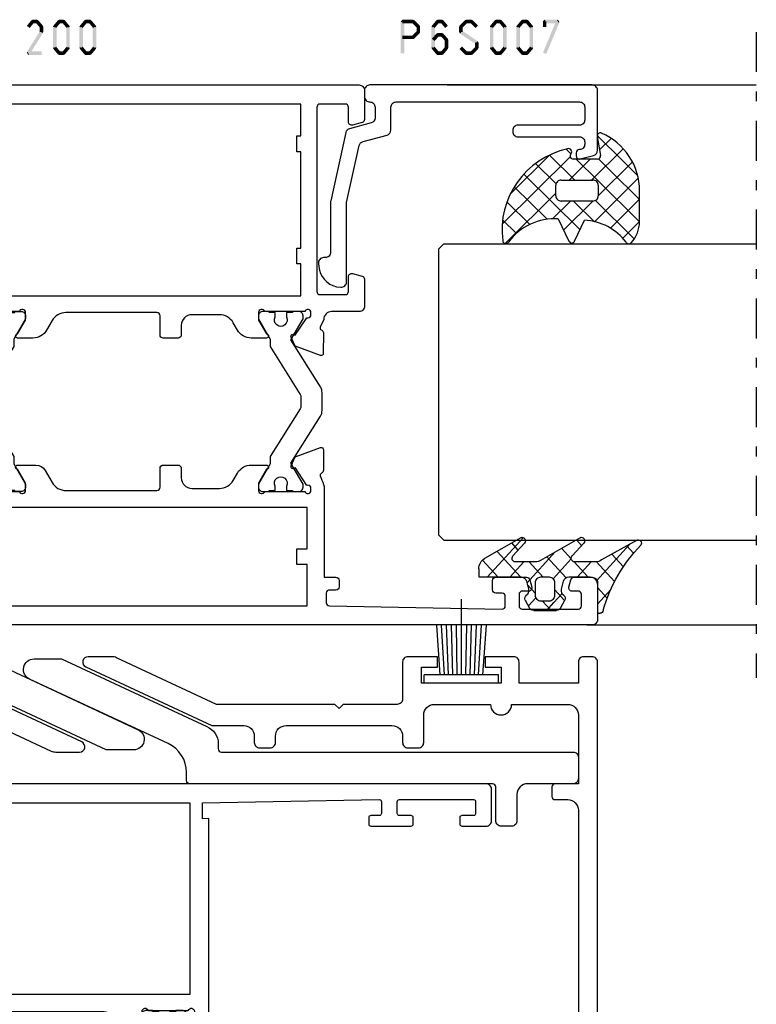
# Model space of a CAD drawing. Units: millimetres. Extents: x -1817 to -395, y -1445 to 517.
# Drawn here: x -819 to -749, y -2 to 91 of the extents above; entities that cross this region are included whole.
import ezdxf

# ---------------------------------------------------------------- set-up
doc = ezdxf.new("R2010")
doc.units = ezdxf.units.MM
doc.header["$LTSCALE"] = 0.838525
doc.linetypes.add('OGLT0', pattern=[10, 4.5, -2.2, 1.1, -2.2])

# ---------------------------------------------------------------- blocks, each defined once
blk = doc.blocks.new('BLYP05301', base_point=(62.6, 10))
at = {"color": 7, "linetype": 'Continuous'}
blk.add_lwpolyline([(57, 16.3), (60.1, 16.3, -0.414214), (60.6, 15.8), (60.6, 14.8, -0.414214), (60.1, 14.3), (58.3, 14.3), (58.3, 9.7), (62.1, 9.7, -0.414214), (62.6, 9.2), (62.6, 0.5, -0.414214), (62.1, 0), (0.1, 0, -0.414214), (-0.4, 0.5), (-0.4, 1.3, -0.414214), (0.1, 1.8), (2.1, 1.8), (2.1, 7.4), (0.1, 7.4, -0.414214), (-0.4, 7.9), (-0.4, 10.6), (0.6, 10.6), (0.6, 9.1), (2.1, 9.1), (2.1, 16.6), (0.6, 16.6), (0.6, 15.1), (-0.4, 15.1), (-0.4, 17.9, -0.414214), (0.1, 18.4), (3.6, 18.4, 0.414214), (4.1, 18.9), (4.1, 24), (4.5, 24.4), (4.1, 24.8), (4.1, 35.97267), (-0.306308, 45.422027, -0.109518), (-0.4, 45.844646), (-0.4, 48.1, -0.802585), (0.553154, 48.311309), (6.1, 36.416059), (6.1, 33.4, 0.414214), (7.1, 32.4), (7.7, 32.4, -0.414214), (8.2, 31.9), (8.2, 30.9, -0.414214), (7.7, 30.4), (7.1, 30.4, 0.414214), (6.1, 29.4), (6.1, 19.4, 0.414214), (7.1, 18.4), (7.7, 18.4, -0.414214), (8.2, 17.9), (8.2, 16.9, -0.414214), (7.7, 16.4), (5.1, 16.4, 0.414214), (4.1, 15.4), (4.1, 10.1, -1), (4.1, 8.1), (4.1, 2.8, 0.414214), (5.1, 1.8), (11.6, 1.8), (11.6, 4, -0.414214), (11.9, 4.3), (12.8, 4.3, -0.414214), (13.1, 4), (13.1, 2.8, 0.414214), (14.1, 1.8), (60.3, 1.8, 0.414214), (60.8, 2.3), (60.8, 7.4, 0.414214), (60.3, 7.9), (57, 7.9, -0.414214), (56.5, 8.4), (56.5, 15.8, -0.414214), (57, 16.3)], format="xyb", close=True, dxfattribs=at)
blk = doc.blocks.new('BLYA00120', base_point=(-2.45, -2.1))
at = {"color": 7, "linetype": 'Continuous'}
for p, q in [((5.5, 4.9), (4.7, 4.9)), ((4.7, -2.1), (4.7, 4.9)), ((5.5, -2.1), (5.5, 4.9)), ((4.7, 3.4), (0.02, 3.73)), ((4.7, 3), (0.02, 3.26)), ((4.7, 2.6), (0.02, 2.8)), ((4.7, 2.2), (0.01, 2.33)), ((4.7, 1.8), (0.01, 1.87)), ((4.7, 1.4), (-2.45, 1.4)), ((0.01, 0.93), (4.7, 1)), ((0.02, 0.47), (4.71, 0.6)), ((0.02, 0), (4.7, 0.2)), ((0.02, -0.46), (4.7, -0.2)), ((0.03, -0.93), (4.71, -0.6)), ((5.5, -2.1), (4.7, -2.1))]:
    blk.add_line(p, q, dxfattribs=at)
blk = doc.blocks.new('BLYP05502')
at = {"color": 7, "linetype": 'Continuous'}
blk.add_lwpolyline([(8.1, 11.8), (36.7, 11.8, -0.414214), (37, 11.5), (37, 10.729419, 0.291473), (38.732145, 8.010496), (51.822618, 1.906308, -0.802585), (51.4, 0), (48.812104, 0), (35.090868, 6.398317, -0.292117), (34, 8), (34, 8.5, 0.414214), (33.7, 8.8), (0.5, 8.8, -0.414214), (0, 9.3), (0, 11.3, -0.414214), (0.5, 11.8), (4.8, 11.8, 0.414214), (5.8, 12.8), (5.8, 15.3, -0.414214), (6.3, 15.8), (7.3, 15.8, -0.414214), (7.8, 15.3), (7.8, 12.1, 0.414214), (8.1, 11.8)], format="xyb", close=True, dxfattribs=at)
blk = doc.blocks.new('BLYP05200', base_point=(125.5, -3.2))
at = {"color": 7, "linetype": 'Continuous'}
for points in [[(78.5, 83.8), (75, 83.8, 0.198912), (74.646447, 83.653553, 0.198912), (74.5, 83.3), (74.5, -2.7, 0.414214), (75, -3.2), (78, -3.2, 0.414214), (78.5, -2.7), (78.5, -0.4, 0.414214), (78.3, -0.2), (77.7, -0.2, 0.414214), (77.5, -0.4), (77.5, -1.5, -0.414214), (77.3, -1.7), (76.2, -1.7, -0.414214), (76, -1.5), (76, 5.5, -0.414214), (76.2, 5.7), (77.3, 5.7, -0.414214), (77.5, 5.5), (77.5, 4.4, 0.414214), (77.7, 4.2), (78.3, 4.2, 0.414214), (78.5, 4.4), (78.5, 8.2, 0.414214), (78.3, 8.4), (77.714615, 8.4, 0.408962), (77.514647, 8.203593), (77.500145, 7.396407, -0.408962), (77.300178, 7.2), (76.2, 7.2, -0.419485), (76.000032, 7.403593), (76.3, 24.1), (77.800242, 24.1), (77.789462, 23.5), (87.4, 23.5, -0.069183), (87.580742, 23.6, 0.044572), (88.354659, 23.901469), (88.571443, 23.980503, -0.407426), (88.826207, 23.865452, 0.308926), (89.105758, 23.674728), (91.057819, 23.675776, 0.520567), (91.245613, 23.944281), (90.406429, 26.246078, 0.198912), (90.302953, 26.35888), (89.533733, 26.71707, 0.985455), (89.359605, 26.357008), (87.681853, 25.252757, -0.414214), (87.502757, 24.868147), (87.2, 24.85, -0.843039), (87.1, 25.432843), (87.1, 29.217157, -0.843039), (87.2, 29.8), (87.9, 29.8), (89.2, 29.05, 1), (89.6, 29.05), (89.6, 30.781538, 0.268035), (89.099722, 31.647724), (87.950416, 32.310785, -0.268035), (87.2, 33.610063), (87.2, 42.2, -0.414214), (87.5, 42.5), (89.3, 42.5, 0.414214), (89.6, 42.8), (89.6, 44.2, 0.414214), (89.3, 44.5), (88.4, 44.5, -0.414214), (87.4, 45.5), (87.4, 48.105321, -0.268035), (88.150416, 49.4046), (88.849584, 49.807965, 0.268035), (89.6, 51.107244), (89.6, 52.55, 1), (89.2, 52.55), (87.9, 51.8), (87.2, 51.8, -0.843039), (87.1, 52.382843), (87.1, 56.167157, -0.843039), (87.2, 56.75), (87.502757, 56.731853, -0.414214), (87.681853, 56.347243), (89.359605, 55.242992, 0.985455), (89.533733, 54.88293), (90.302953, 55.24112, 0.198912), (90.406429, 55.353922), (91.245613, 57.655719, 0.520567), (91.057819, 57.924224), (89.105758, 57.925272, 0.308926), (88.826207, 57.734548, -0.407426), (88.571443, 57.619497), (88.354659, 57.698531, 0.044572), (87.580742, 58), (79, 58), (79, 59.1, 0.414214), (78.7, 59.4), (78.089211, 59.4, 0.419614), (77.789262, 59.094479), (77.800102, 58.505521, -0.419614), (77.500152, 58.2), (76.6, 58.2, -0.408834), (76.300051, 58.494479), (76.000051, 74.794479, -0.419614), (76.3, 75.1), (77.200152, 75.1, -0.408834), (77.500102, 74.805521), (77.511348, 74.194479, 0.408834), (77.811297, 73.9), (78.7, 73.9, 0.414214), (79, 74.2), (79, 77.112436, 0.339454), (78.777646, 77.402213), (78.077646, 77.589778, 0.493145), (77.7, 77.3), (77.7, 76.7, -0.414214), (77.4, 76.4), (76.3, 76.4, -0.414214), (76, 76.7), (76, 82, -0.414214), (76.3, 82.3), (77.4, 82.3, -0.414214), (77.7, 82), (77.7, 81.4, 0.493145), (78.077646, 81.110222), (78.777646, 81.297787, 0.339454), (79, 81.587564), (79, 83.3, 0.414214), (78.5, 83.8)], [(125.5, -2.7), (125.5, 29.3), (125.5, 61.3, 0.414214), (125, 61.8), (122.241154, 61.8, 0.339454), (121.951377, 61.577646), (121.710222, 60.677646, 0.493145), (122, 60.3), (123.4, 60.3, -0.414214), (123.7, 60), (123.7, 57.6, -0.414214), (123.4, 57.3), (106, 57.3, -0.414214), (105.7, 57.6), (105.7, 60, -0.414214), (106, 60.3), (107.4, 60.3, 0.493145), (107.689778, 60.677646), (107.448623, 61.577646, 0.339454), (107.158846, 61.8), (104.6, 61.8, 0.414214), (104.1, 61.3), (104.1, 58.7, -0.414214), (103.35, 57.95), (102.625143, 57.616067, -0.407426), (102.370043, 57.730372, 0.308926), (102.089936, 57.920278), (100.137887, 57.913524, 0.520567), (99.950878, 57.644471), (100.796789, 55.345137, 0.198912), (100.900593, 55.232638), (101.670857, 54.876698, 0.985455), (101.843932, 55.237268), (103.518449, 56.346419, -0.414214), (103.696419, 56.731551), (104, 56.75, -0.843039), (104.1, 56.167157), (104.1, 52.382843, -0.843039), (104, 51.8), (103.3, 51.8), (102, 52.55, 1), (101.6, 52.55), (101.6, 51.107244, 0.268035), (102.350416, 49.807965), (103.049584, 49.4046, -0.268035), (103.8, 48.105321), (103.8, 45.5, -0.414214), (102.8, 44.5), (101.9, 44.5, 0.414214), (101.6, 44.2), (101.6, 42.8, 0.414214), (101.9, 42.5), (103.7, 42.5, -0.414214), (104, 42.2), (104, 33.610063, -0.268035), (103.249584, 32.310785), (102.350416, 31.792035, 0.268035), (101.6, 30.492756), (101.6, 29.05, 1), (102, 29.05), (103.3, 29.8), (104, 29.8, -0.843039), (104.1, 29.217157), (104.1, 25.432843, -0.843039), (104, 24.85), (103.697243, 24.868147, -0.414214), (103.518147, 25.252757), (101.840395, 26.357008, 0.985455), (101.666267, 26.71707), (100.897047, 26.35888, 0.198912), (100.793571, 26.246078), (99.954387, 23.944281, 0.520567), (100.142181, 23.675776), (102.094242, 23.674728, 0.308926), (102.373793, 23.865452, -0.407426), (102.628557, 23.980503), (102.845341, 23.901469, 0.044572), (103.619258, 23.6, -0.069183), (103.8, 23.5), (122.210538, 23.5), (122.199758, 24.1), (123.7, 24.1), (123.999968, 7.403593, -0.419485), (123.8, 7.2), (122.7, 7.2, -0.414214), (122.5, 7.4), (122.5, 8.2, 0.414214), (122.3, 8.4), (121.7, 8.4, 0.414214), (121.5, 8.2), (121.5, 4.4, 0.414214), (121.7, 4.2), (122.3, 4.2, 0.414214), (122.5, 4.4), (122.5, 5.5, -0.414214), (122.7, 5.7), (123.8, 5.7, -0.414214), (124, 5.5), (124, -1.5, -0.414214), (123.8, -1.7), (122.7, -1.7, -0.414214), (122.5, -1.5), (122.5, -0.4, 0.414214), (122.3, -0.2), (121.7, -0.2, 0.414214), (121.5, -0.4), (121.5, -2.7, 0.414214), (122, -3.2), (125, -3.2, 0.414214), (125.5, -2.7)], [(96.975695, 57.648048), (101.431721, 54.863614), (103.4, 56), (103.7, 56, -0.414214), (104.1, 55.6), (104.1, 55), (104, 55), (104, 54.425), (103.590474, 54.425, 1.69614), (103.590474, 53.375), (104, 53.375), (104, 52.8), (104.1, 52.8), (104.1, 52.2, -0.414214), (103.7, 51.8), (103.4, 51.8), (101.494744, 52.9), (100.8, 52.9), (96.280617, 55.724024, 0.140541), (96.015657, 55.8), (95.184343, 55.8, 0.140541), (94.919383, 55.724024), (90.4, 52.9), (89.705256, 52.9), (87.8, 51.8), (87.5, 51.8, -0.414214), (87.1, 52.2), (87.1, 52.8), (87.2, 52.8), (87.2, 53.375), (87.609526, 53.375, 1.69614), (87.609526, 54.425), (87.2, 54.425), (87.2, 55), (87.1, 55), (87.1, 55.6, -0.414214), (87.5, 56), (87.8, 56), (89.768279, 54.863614), (94.224305, 57.648048, -0.140541), (94.754225, 57.8), (96.445775, 57.8, -0.140541), (96.975695, 57.648048)], [(96.015657, 25.8), (95.184343, 25.8, -0.140541), (94.919383, 25.875976), (90.4, 28.7), (89.705256, 28.7), (87.8, 29.8), (87.5, 29.8, 0.414214), (87.1, 29.4), (87.1, 28.8), (87.2, 28.8), (87.2, 28.225), (87.609526, 28.225, -1.69614), (87.609526, 27.175), (87.2, 27.175), (87.2, 26.6), (87.1, 26.6), (87.1, 26, 0.414214), (87.5, 25.6), (87.8, 25.6), (89.768279, 26.736386), (94.224305, 23.951952, 0.140541), (94.754225, 23.8), (96.445775, 23.8, 0.140541), (96.975695, 23.951952), (101.431721, 26.736386), (103.4, 25.6), (103.7, 25.6, 0.414214), (104.1, 26), (104.1, 26.6), (104, 26.6), (104, 27.175), (103.590474, 27.175, -1.69614), (103.590474, 28.225), (104, 28.225), (104, 28.8), (104.1, 28.8), (104.1, 29.4, 0.414214), (103.7, 29.8), (103.4, 29.8), (101.494744, 28.7), (100.8, 28.7), (96.280617, 25.875976, -0.140541), (96.015657, 25.8)]]:
    blk.add_lwpolyline(points, format="xyb", close=True, dxfattribs=at)
for points in [[(76.3, 40.85), (76.3, 56.4), (80.2, 56.4), (80.2, 55.4), (81.7, 55.4), (81.7, 56.4), (85.6, 56.4), (85.6, 25.3), (76.3, 25.3), (76.3, 40.85)], [(123.7, 40.55), (123.7, 25.3), (105.6, 25.3), (105.6, 55.8), (108.6, 55.8), (108.6, 55.4), (110.1, 55.4), (110.1, 55.8), (119.2, 55.8), (119.2, 55.4), (120.7, 55.4), (120.7, 55.8), (123.7, 55.8), (123.7, 40.55)]]:
    blk.add_lwpolyline(points, close=True, dxfattribs=at)
blk = doc.blocks.new('BLYP6S007')
at = {"color": 7, "linetype": 'Continuous'}
blk.add_lwpolyline([(14.366047, 6.4832, -0.339454), (14.84901, 6.853791), (17, 6.853791, 0.414214), (17.5, 7.353791), (17.5, 24.653791, 0.414214), (17, 25.153791), (15.8, 25.153791, 0.414214), (15.3, 24.653791), (15.3, 18.853791, -0.414214), (14.8, 18.353791), (14.7, 18.353791, -0.414214), (14.2, 18.853791), (14.2, 24.653791, 0.414214), (13.7, 25.153791), (13.5, 25.153791, 0.414214), (13, 24.653791, -0.414214), (12.7, 24.353791), (12.4, 24.353791, -0.493145), (12.110222, 24.731436), (12.445631, 25.9832, -0.339454), (12.928594, 26.353791), (18.6, 26.353791, -0.414214), (19.1, 25.853791), (19.1, 4.853791, -0.414214), (18.6, 4.353791), (18, 4.353791, -0.414214), (17.5, 4.853791, 0.414214), (17, 5.353791), (16, 5.353791, 0.339454), (15.517037, 4.9832), (14.972794, 2.952057, -0.279675), (14.598051, 2.593319), (8.15822, 1.165643, -0.054596), (8.05, 1.153791), (3.3, 1.153791, 0.414214), (2.8, 0.653791), (2.8, 0.5, -0.448029), (2.243094, 0.003249), (1.946085, 0.037273, -0.311724), (0.037259, 1.706093), (0.001903, 2.110213, -0.440011), (0.5, 2.653791), (7.885723, 2.653791, 0.054596), (7.993943, 2.665643), (13.384745, 3.860755, 0.279675), (13.759488, 4.219493), (14.366047, 6.4832)], format="xyb", close=True, dxfattribs=at)
blk = doc.blocks.new('BLYAGS308', base_point=(7.823776, 9.11633))
at = {"color": 7, "linetype": 'Continuous'}
for p, q in [((8.94703, 10.349858), (11.687737, 13.090565)), ((9.87901, 9.160518), (13.808971, 13.090478)), ((14.40453, 10.343394), (11.657359, 13.090565)), ((15.360362, 11.508882), (13.77868, 13.090565)), ((8.01505, 11.539198), (9.388385, 12.912533)), ((11.314719, 9.190565), (8.084454, 12.420829)), ((13.792183, 8.83442), (9.654208, 12.972396)), ((11.765202, 8.925389), (15.435988, 12.596175)), ((5.571081, 9.095229), (8.01505, 11.539198)), ((9.823776, 8.560187), (6.829711, 11.554251)), ((6.943928, 9.318715), (5.845653, 10.41699)), ((7.808378, 9.211206), (8.94703, 10.349858)), ((7.823776, 7.105283), (9.87901, 9.160518)), ((9.823776, 6.438867), (7.823776, 8.438867)), ((11.823776, 6.862643), (13.791162, 8.830028)), ((14.583971, 5.921313), (11.823776, 8.681507)), ((9.247318, 2.164864), (14.555532, 7.473078)), ((6.872404, 6.153911), (7.328515, 6.610022)), ((7.433375, 4.593562), (9.823776, 6.983963)), ((14.020813, 0.120509), (7.594973, 6.546349)), ((13.508895, 4.875068), (11.823776, 6.560187)), ((15.597881, 6.394107), (15.812357, 6.608583)), ((15.780006, 6.846598), (15.679809, 6.946794)), ((8.236154, 3.275021), (10.174501, 5.213368)), ((15.87135, 0.391293), (11.072078, 5.190565)), ((11.123542, 0.89646), (7.439874, 4.580128)), ((10.461196, 1.257422), (13.557014, 4.35324)), ((11.896075, 0.570981), (14.054021, 2.728927)), ((13.607546, 0.161132), (14.909845, 1.46343))]:
    blk.add_line(p, q, dxfattribs=at)
for points in [[(10.839138, 13.090565, 0.145444), (7.562426, 12.116811, 0.145444), (5.349283, 9.511617, 0.59966), (5.67587, 9.095122), (7.471682, 9.411772, -0.466308), (7.823776, 9.11633), (7.823776, 6.837778, -0.648232), (7.323776, 6.614171, 0.766567), (6.838589, 6.297461, 0.387407), (15.619296, 0.166745, 0.718079), (15.729504, 0.724497, -0.254154), (13.512451, 5.421655), (15.650561, 6.418672, 0.63707), (15.650561, 6.962457), (13.661477, 7.889982, -0.224207), (15.749159, 11.830273, 0.509415), (15.801537, 12.312787, 0.186266), (13.786164, 13.090565), (10.839138, 13.090565)], [(9.970223, 9.044118, -0.198912), (10.323776, 9.190565), (11.323776, 9.190565, -0.414214), (11.823776, 8.690565), (11.823776, 5.690565, -0.414214), (11.323776, 5.190565), (10.323776, 5.190565, -0.414214), (9.823776, 5.690565), (9.823776, 8.690565, -0.198912), (9.970223, 9.044118)]]:
    blk.add_lwpolyline(points, format="xyb", close=True, dxfattribs=at)
blk = doc.blocks.new('BLYAGS100', base_point=(3.1, 11.2))
at = {"color": 7, "linetype": 'Continuous'}
for p, q in [((5.176816, 14.613258), (5.819397, 13.970677)), ((2.8031, 11.096307), (5.96847, 14.261677)), ((4.01443, 13.654323), (5.100808, 12.567945)), ((2.725922, 12.821511), (4.438621, 11.108812)), ((0.785472, 11.2), (2.04961, 12.464138)), ((1.301243, 12.124869), (2.226112, 11.2)), ((0, 11.304792), (0.104792, 11.2)), ((3.136469, 9.308356), (4.436469, 10.608356)), ((3.136469, 10.289643), (4.439389, 8.986723)), ((5.842231, 9.705201), (6.339338, 9.208095)), ((2.968538, 7.019105), (4.682757, 8.733324)), ((4.694716, 8.731396), (5.607452, 7.81866)), ((0.919909, 7.091796), (1.69197, 7.863857)), ((1.085883, 8.097589), (2.038172, 7.145299)), ((3.068655, 8.236137), (4.875567, 6.429225)), ((0.236469, 6.408356), (0.919909, 7.091796)), ((0.236469, 6.825682), (1.036469, 6.025682)), ((2.608359, 4.537606), (5.293615, 7.222861)), ((3.136469, 6.047002), (4.436469, 4.747002)), ((0.620521, 4.671088), (1.343057, 5.393624)), ((1.707451, 5.354701), (2.493867, 4.568284)), ((3.136469, 2.944395), (4.436469, 4.244395)), ((3.136469, 0.823075), (6.531123, 4.217728)), ((3.136469, 3.925682), (5.342366, 1.719785)), ((5.457037, 3.726435), (6.074252, 3.10922)), ((3.136469, 1.804361), (4.591947, 0.348884))]:
    blk.add_line(p, q, dxfattribs=at)
for points in [[(0.486469, 7.751517), (0.803236, 7.934403), (1.120003, 8.117288, -0.396012), (1.519928, 8.023425, 0.322108), (2.065879, 7.817037), (2.765879, 8.004602, 0.339454), (3.136469, 8.487564), (3.136469, 10.5, 0.414214), (2.436469, 11.2), (0, 11.2), (0, 11.443551, -0.366859), (0.25092, 11.739509, 0.128726), (5.862239, 15.296994, -0.837623), (6.290332, 14.889973), (4.602152, 11.594537, 0.147021), (4.436469, 11.043253), (4.436469, 9.028476, 0.667211), (4.948033, 8.815777), (6.044472, 9.906361, -0.858805), (6.521463, 9.553848), (4.55171, 5.814404, 0.121802), (4.436469, 5.348356), (4.436469, 3.432848, 0.667211), (4.948033, 3.220149), (6.044472, 4.310733, -0.858805), (6.521463, 3.95822), (4.717729, 0.533953, -0.278368), (3.832969, 0), (3.136469, 0), (3.136469, 4.012436, 0.339454), (2.765879, 4.495398), (2.065879, 4.682963, 0.322108), (1.519928, 4.476575, -0.396012), (1.120003, 4.382712), (0.486469, 4.748483, -0.267949), (0.236469, 5.181495), (0.236469, 7.318505, -0.267949), (0.486469, 7.751517)], [(1.036469, 6.25), (1.036469, 5.854701, 0.414214), (1.536469, 5.354701), (2.636469, 5.354701, 0.414214), (3.136469, 5.854701), (3.136469, 6.645299, 0.414214), (2.636469, 7.145299), (1.536469, 7.145299, 0.414214), (1.036469, 6.645299), (1.036469, 6.25)]]:
    blk.add_lwpolyline(points, format="xyb", close=True, dxfattribs=at)
blk = doc.blocks.new('*U152', base_point=(-56, -366))
at = {"color": 7, "linetype": 'OGLT0'}
blk.add_line((5, -336), (-56, -336), dxfattribs=at)
at = {"color": 7, "linetype": 'Continuous'}
for p, q in [((-51, -352), (-51, -336)), ((-43, -365.5), (-43, -336)), ((-15, -365.5), (-15, -336)), ((0, -365.176895), (0, -336)), ((-42.5, -366), (-43, -365.5)), ((-15.5, -366), (-42.5, -366)), ((-15, -365.5), (-15.5, -366))]:
    blk.add_line(p, q, dxfattribs=at)

msp = doc.modelspace()

# ---------------------------------------------------------------- linework, layer by layer
at = {"color": 7}
for points in [[(-818.02786, 90.8532), (-817.77187, 90.6397), (-817.60252, 91.3632), (-817.34653, 91.1497)], [(-817.60252, 91.3632), (-817.53853, 91.22649), (-817.47453, 91.42312), (-817.41053, 91.28641)], [(-817.47453, 91.42312), (-817.47453, 91.08978), (-817.07421, 91.42312), (-817.07421, 91.08978)], [(-816.94621, 91.3632), (-817.2022, 91.1497), (-816.52087, 90.8532), (-816.77686, 90.6397)], [(-816.94621, 91.3632), (-817.01021, 91.22649), (-817.07421, 91.42312), (-817.13821, 91.28641)], [(-815.52586, 90.8532), (-815.26987, 90.6397), (-815.10052, 91.3632), (-814.84453, 91.1497)], [(-815.10052, 91.3632), (-815.03653, 91.22649), (-814.97253, 91.42312), (-814.90853, 91.28641)], [(-814.97253, 91.42312), (-814.97253, 91.08978), (-814.57221, 91.42312), (-814.57221, 91.08978)], [(-814.44421, 91.3632), (-814.7002, 91.1497), (-814.01887, 90.8532), (-814.27486, 90.6397)], [(-814.44421, 91.3632), (-814.50821, 91.22649), (-814.57221, 91.42312), (-814.63621, 91.28641)], [(-813.02386, 90.8532), (-812.76787, 90.6397), (-812.59852, 91.3632), (-812.34253, 91.1497)], [(-812.59852, 91.3632), (-812.53453, 91.22649), (-812.47053, 91.42312), (-812.40653, 91.28641)], [(-812.47053, 91.42312), (-812.47053, 91.08978), (-812.07021, 91.42312), (-812.07021, 91.08978)], [(-811.94221, 91.3632), (-812.1982, 91.1497), (-811.51687, 90.8532), (-811.77286, 90.6397)], [(-811.94221, 91.3632), (-812.00621, 91.22649), (-812.07021, 91.42312), (-812.13421, 91.28641)], [(-782.73185, 91.25645), (-782.64851, 91.17312), (-782.56518, 91.42312), (-782.48185, 91.33978)], [(-782.73185, 88.25645), (-782.39851, 88.25645), (-782.73185, 91.25645), (-782.39851, 91.25645)], [(-782.56518, 91.42312), (-782.56518, 91.08978), (-781.57216, 91.42312), (-781.57216, 91.08978)], [(-781.45449, 91.37448), (-781.68983, 91.13842), (-780.94293, 90.86448), (-781.17827, 90.62842)], [(-781.45449, 91.37448), (-781.51332, 91.23213), (-781.57216, 91.42312), (-781.63099, 91.28077)], [(-779.10412, 91.1497), (-779.36011, 91.3632), (-779.52946, 90.6397), (-779.78545, 90.8532)], [(-779.36011, 91.3632), (-779.29611, 91.22649), (-779.23211, 91.42312), (-779.16811, 91.28641)], [(-778.83179, 91.08978), (-778.83179, 91.42312), (-779.23211, 91.08978), (-779.23211, 91.42312)], [(-778.53445, 90.6397), (-778.27846, 90.8532), (-778.95979, 91.1497), (-778.7038, 91.3632)], [(-778.7038, 91.3632), (-778.76779, 91.22649), (-778.83179, 91.42312), (-778.89579, 91.28641)], [(-776.42479, 91.13842), (-776.66013, 91.37448), (-776.93635, 90.62842), (-777.17169, 90.86448)], [(-776.66013, 91.37448), (-776.6013, 91.23213), (-776.54246, 91.42312), (-776.48363, 91.28077)], [(-776.06099, 91.08978), (-776.06099, 91.42312), (-776.54246, 91.08978), (-776.54246, 91.42312)], [(-775.66711, 90.62842), (-775.43177, 90.86448), (-776.17867, 91.13842), (-775.94332, 91.37448)], [(-775.94332, 91.37448), (-776.00216, 91.23213), (-776.06099, 91.42312), (-776.11983, 91.28077)], [(-774.27428, 90.8532), (-774.01829, 90.6397), (-773.84894, 91.3632), (-773.59295, 91.1497)], [(-773.84894, 91.3632), (-773.78495, 91.22649), (-773.72095, 91.42312), (-773.65695, 91.28641)], [(-773.72095, 91.42312), (-773.72095, 91.08978), (-773.32063, 91.42312), (-773.32063, 91.08978)], [(-773.19263, 91.3632), (-773.44862, 91.1497), (-772.76729, 90.8532), (-773.02328, 90.6397)], [(-773.19263, 91.3632), (-773.25663, 91.22649), (-773.32063, 91.42312), (-773.38463, 91.28641)], [(-771.77228, 90.8532), (-771.51629, 90.6397), (-771.34694, 91.3632), (-771.09095, 91.1497)], [(-771.34694, 91.3632), (-771.28295, 91.22649), (-771.21895, 91.42312), (-771.15495, 91.28641)], [(-771.21895, 91.42312), (-771.21895, 91.08978), (-770.81863, 91.42312), (-770.81863, 91.08978)], [(-770.69063, 91.3632), (-770.94662, 91.1497), (-770.26529, 90.8532), (-770.52128, 90.6397)], [(-770.69063, 91.3632), (-770.75463, 91.22649), (-770.81863, 91.42312), (-770.88263, 91.28641)], [(-769.30896, 91.25645), (-769.22562, 91.17312), (-769.14229, 91.42312), (-769.05896, 91.33978)], [(-769.30896, 90.74645), (-768.97562, 90.74645), (-769.30896, 91.25645), (-768.97562, 91.25645)], [(-767.73746, 91.1923), (-768.04512, 91.3206), (-768.98846, 88.1923), (-769.29612, 88.3206)], [(-769.14229, 91.42312), (-769.14229, 91.08978), (-767.89129, 91.42312), (-767.89129, 91.08978)], [(-767.73746, 91.1923), (-767.81437, 91.14104), (-767.89129, 91.42312), (-767.9682, 91.37186)], [(-816.50737, 90.17838), (-816.79037, 90.35452), (-817.75837, 88.16838), (-818.04137, 88.34452)], [(-816.4822, 90.74645), (-816.81554, 90.74645), (-816.4822, 90.26645), (-816.81554, 90.26645)], [(-816.4822, 90.74645), (-816.62953, 90.69308), (-816.52087, 90.8532), (-816.66821, 90.79982)], [(-816.50737, 90.17838), (-816.66145, 90.22242), (-816.4822, 90.26645), (-816.63629, 90.31048)], [(-815.56454, 90.74645), (-815.41721, 90.69308), (-815.52586, 90.8532), (-815.37853, 90.79982)], [(-815.56454, 88.76645), (-815.2312, 88.76645), (-815.56454, 90.74645), (-815.2312, 90.74645)], [(-813.9802, 90.74645), (-814.31354, 90.74645), (-813.9802, 88.76645), (-814.31354, 88.76645)], [(-813.9802, 90.74645), (-814.12753, 90.69308), (-814.01887, 90.8532), (-814.16621, 90.79982)], [(-813.06254, 90.74645), (-812.91521, 90.69308), (-813.02386, 90.8532), (-812.87653, 90.79982)], [(-813.06254, 88.76645), (-812.7292, 88.76645), (-813.06254, 90.74645), (-812.7292, 90.74645)], [(-811.4782, 90.74645), (-811.81154, 90.74645), (-811.4782, 88.76645), (-811.81154, 88.76645)], [(-811.4782, 90.74645), (-811.62553, 90.69308), (-811.51687, 90.8532), (-811.66421, 90.79982)], [(-780.94293, 90.14842), (-781.17827, 90.38448), (-781.45449, 89.63842), (-781.68983, 89.87448)], [(-780.89393, 90.74645), (-781.22727, 90.74645), (-780.89393, 90.26645), (-781.22727, 90.26645)], [(-780.89393, 90.74645), (-781.0361, 90.68744), (-780.94293, 90.86448), (-781.0851, 90.80547)], [(-780.94293, 90.14842), (-781.0851, 90.20744), (-780.89393, 90.26645), (-781.0361, 90.32547)], [(-779.82412, 90.74645), (-779.67679, 90.69308), (-779.78545, 90.8532), (-779.63812, 90.79982)], [(-779.49078, 90.74645), (-779.82412, 90.74645), (-779.49078, 88.76645), (-779.82412, 88.76645)], [(-777.22069, 90.74645), (-777.07852, 90.68744), (-777.17169, 90.86448), (-777.02952, 90.80547)], [(-776.88735, 90.74645), (-777.22069, 90.74645), (-776.88735, 90.26645), (-777.22069, 90.26645)], [(-777.14754, 90.1285), (-777.01745, 90.19747), (-777.22069, 90.26645), (-777.09059, 90.33543)], [(-776.9605, 90.4044), (-777.14754, 90.1285), (-775.45591, 89.3844), (-775.64296, 89.1085)], [(-774.31296, 90.74645), (-774.16562, 90.69308), (-774.27428, 90.8532), (-774.12695, 90.79982)], [(-774.31296, 88.76645), (-773.97962, 88.76645), (-774.31296, 90.74645), (-773.97962, 90.74645)], [(-772.72862, 90.74645), (-773.06196, 90.74645), (-772.72862, 88.76645), (-773.06196, 88.76645)], [(-772.72862, 90.74645), (-772.87595, 90.69308), (-772.76729, 90.8532), (-772.91462, 90.79982)], [(-771.81096, 90.74645), (-771.66362, 90.69308), (-771.77228, 90.8532), (-771.62495, 90.79982)], [(-771.81096, 88.76645), (-771.47762, 88.76645), (-771.81096, 90.74645), (-771.47762, 90.74645)], [(-770.22662, 90.74645), (-770.55996, 90.74645), (-770.22662, 88.76645), (-770.55996, 88.76645)], [(-770.22662, 90.74645), (-770.37395, 90.69308), (-770.26529, 90.8532), (-770.41262, 90.79982)], [(-781.57216, 89.58978), (-781.57216, 89.92312), (-782.56518, 89.58978), (-782.56518, 89.92312)], [(-781.57216, 89.58978), (-781.63099, 89.73213), (-781.45449, 89.63842), (-781.51332, 89.78077)], [(-779.10737, 89.88592), (-779.35685, 90.10699), (-779.53271, 89.40592), (-779.78219, 89.62699)], [(-779.35685, 90.10699), (-779.29448, 89.96838), (-779.23211, 90.16312), (-779.16974, 90.02452)], [(-778.83179, 89.82978), (-778.83179, 90.16312), (-779.23211, 89.82978), (-779.23211, 90.16312)], [(-778.53119, 89.40592), (-778.28171, 89.62699), (-778.95653, 89.88592), (-778.70705, 90.10699)], [(-778.70705, 90.10699), (-778.76942, 89.96838), (-778.83179, 90.16312), (-778.89416, 90.02452)], [(-778.57312, 88.76645), (-778.23978, 88.76645), (-778.57312, 89.51645), (-778.23978, 89.51645)], [(-778.23978, 89.51645), (-778.38549, 89.46118), (-778.28171, 89.62699), (-778.42741, 89.57172)], [(-775.38277, 89.24645), (-775.51287, 89.17747), (-775.45591, 89.3844), (-775.58601, 89.31543)], [(-818.04137, 88.34452), (-817.97062, 88.38382), (-817.89987, 88.08978), (-817.82912, 88.12908)], [(-817.89987, 88.42312), (-817.89987, 88.08978), (-816.64887, 88.42312), (-816.64887, 88.08978)], [(-815.52586, 88.6597), (-815.37853, 88.71308), (-815.56454, 88.76645), (-815.41721, 88.81982)], [(-815.10052, 88.1497), (-814.84453, 88.3632), (-815.52586, 88.6597), (-815.26987, 88.8732)], [(-814.57221, 88.08978), (-814.57221, 88.42312), (-814.97253, 88.08978), (-814.97253, 88.42312)], [(-814.01887, 88.6597), (-814.27486, 88.8732), (-814.44421, 88.1497), (-814.7002, 88.3632)], [(-814.01887, 88.6597), (-814.16621, 88.71308), (-813.9802, 88.76645), (-814.12753, 88.81982)], [(-813.02386, 88.6597), (-812.87653, 88.71308), (-813.06254, 88.76645), (-812.91521, 88.81982)], [(-812.59852, 88.1497), (-812.34253, 88.3632), (-813.02386, 88.6597), (-812.76787, 88.8732)], [(-812.07021, 88.08978), (-812.07021, 88.42312), (-812.47053, 88.08978), (-812.47053, 88.42312)], [(-811.51687, 88.6597), (-811.77286, 88.8732), (-811.94221, 88.1497), (-812.1982, 88.3632)], [(-811.51687, 88.6597), (-811.66421, 88.71308), (-811.4782, 88.76645), (-811.62553, 88.81982)], [(-779.78545, 88.6597), (-779.63812, 88.71308), (-779.82412, 88.76645), (-779.67679, 88.81982)], [(-779.52946, 88.8732), (-779.78545, 88.6597), (-779.10412, 88.3632), (-779.36011, 88.1497)], [(-779.23211, 88.42312), (-779.23211, 88.08978), (-778.83179, 88.42312), (-778.83179, 88.08978)], [(-778.95979, 88.3632), (-778.7038, 88.1497), (-778.53445, 88.8732), (-778.27846, 88.6597)], [(-778.27846, 88.6597), (-778.42579, 88.71308), (-778.23978, 88.76645), (-778.38712, 88.81982)], [(-776.66013, 88.13842), (-776.42479, 88.37448), (-777.17169, 88.64842), (-776.93635, 88.88448)], [(-776.06099, 88.08978), (-776.06099, 88.42312), (-776.54246, 88.08978), (-776.54246, 88.42312)], [(-775.43177, 88.64842), (-775.66711, 88.88448), (-775.94332, 88.13842), (-776.17867, 88.37448)], [(-775.38277, 89.24645), (-775.7161, 89.24645), (-775.38277, 88.76645), (-775.7161, 88.76645)], [(-775.43177, 88.64842), (-775.57393, 88.70744), (-775.38277, 88.76645), (-775.52494, 88.82547)], [(-774.27428, 88.6597), (-774.12695, 88.71308), (-774.31296, 88.76645), (-774.16562, 88.81982)], [(-773.84894, 88.1497), (-773.59295, 88.3632), (-774.27428, 88.6597), (-774.01829, 88.8732)], [(-773.32063, 88.08978), (-773.32063, 88.42312), (-773.72095, 88.08978), (-773.72095, 88.42312)], [(-772.76729, 88.6597), (-773.02328, 88.8732), (-773.19263, 88.1497), (-773.44862, 88.3632)], [(-772.76729, 88.6597), (-772.91462, 88.71308), (-772.72862, 88.76645), (-772.87595, 88.81982)], [(-771.77228, 88.6597), (-771.62495, 88.71308), (-771.81096, 88.76645), (-771.66362, 88.81982)], [(-771.34694, 88.1497), (-771.09095, 88.3632), (-771.77228, 88.6597), (-771.51629, 88.8732)], [(-770.81863, 88.08978), (-770.81863, 88.42312), (-771.21895, 88.08978), (-771.21895, 88.42312)], [(-770.26529, 88.6597), (-770.52128, 88.8732), (-770.69063, 88.1497), (-770.94662, 88.3632)], [(-770.26529, 88.6597), (-770.41262, 88.71308), (-770.22662, 88.76645), (-770.37395, 88.81982)], [(-815.10052, 88.1497), (-815.03653, 88.28641), (-814.97253, 88.08978), (-814.90853, 88.22649)], [(-814.57221, 88.08978), (-814.63621, 88.22649), (-814.44421, 88.1497), (-814.50821, 88.28641)], [(-812.59852, 88.1497), (-812.53453, 88.28641), (-812.47053, 88.08978), (-812.40653, 88.22649)], [(-812.07021, 88.08978), (-812.13421, 88.22649), (-811.94221, 88.1497), (-812.00621, 88.28641)], [(-779.36011, 88.1497), (-779.29611, 88.28641), (-779.23211, 88.08978), (-779.16811, 88.22649)], [(-778.83179, 88.08978), (-778.89579, 88.22649), (-778.7038, 88.1497), (-778.76779, 88.28641)], [(-776.66013, 88.13842), (-776.6013, 88.28077), (-776.54246, 88.08978), (-776.48363, 88.23213)], [(-776.06099, 88.08978), (-776.11983, 88.23213), (-775.94332, 88.13842), (-776.00216, 88.28077)], [(-773.84894, 88.1497), (-773.78495, 88.28641), (-773.72095, 88.08978), (-773.65695, 88.22649)], [(-773.32063, 88.08978), (-773.38463, 88.22649), (-773.19263, 88.1497), (-773.25663, 88.28641)], [(-771.34694, 88.1497), (-771.28295, 88.28641), (-771.21895, 88.08978), (-771.15495, 88.22649)], [(-770.81863, 88.08978), (-770.88263, 88.22649), (-770.69063, 88.1497), (-770.75463, 88.28641)]]:
    msp.add_solid(points, dxfattribs=at)

# ---------------------------------------------------------------- block references
at = {"color": 7, "rotation": 270}
for name, p, xscale in [('*U152', (-779.15385, 29.25645), -1), ('BLYP05301', (-851.15385, 85.25645), -1), ('BLYP05200', (-851.15385, 85.25645), -1), ('BLYP6S007', (-790.50764, 66.15645), -1), ('BLYAGS308', (-764.15385, 78.25645), 0.990562), ('BLYAGS100', (-764.15385, 38.75645), -1.09375)]:
    msp.add_blockref(name, p, dxfattribs=dict(at, xscale=xscale))
at = {"color": 7}
msp.add_blockref('BLYP05502', (-859.35385, 22.45645), dxfattribs=at)
at = {"color": 7, "yscale": -1, "rotation": 270}
for name, p in [('BLYA00120', (-773.50385, 36.70645)), ('BLYP05301', (-774.15385, -31.74355))]:
    msp.add_blockref(name, p, dxfattribs=at)
at = {"color": 7, "xscale": -1, "yscale": -1}
msp.add_blockref('BLYP05502', (-765.95385, 31.05645), dxfattribs=at)
at = {"color": 7, "xscale": -1, "yscale": -1, "rotation": 270}
msp.add_blockref('BLYP05200', (-774.15385, 19.25645), dxfattribs=at)

doc.saveas('drawing.dxf')
